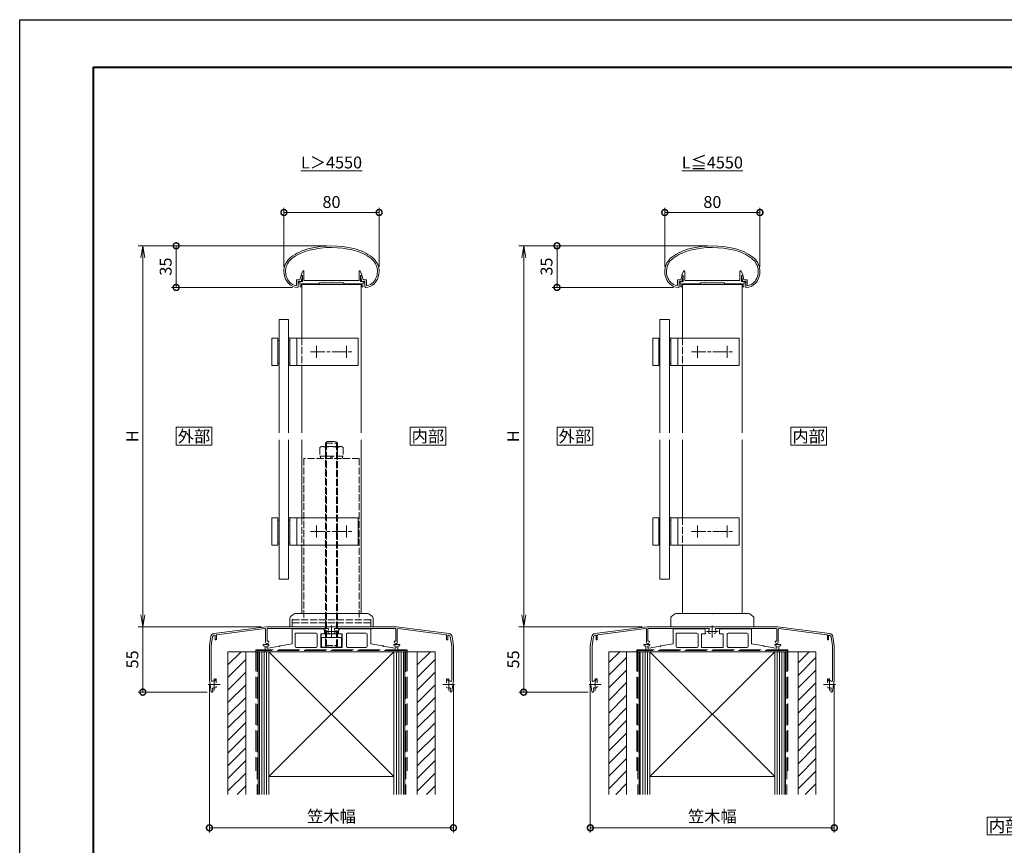
# Model space of a CAD drawing. Units: millimetres. Extents: x 0 to 1680, y 0 to 1188.
# Drawn here: x 0 to 827, y 494 to 1188 of the extents above; entities that cross this region are included whole.
import ezdxf
from ezdxf.enums import TextEntityAlignment as Align

# ---------------------------------------------------------------- set-up
doc = ezdxf.new("R2010")
doc.units = ezdxf.units.MM
doc.linetypes.add('AM_ISO02W050', pattern=[7.5, 6, -1.5])
doc.linetypes.add('AM_ISO08W050', pattern=[18, 12, -1.5, 3, -1.5])
for name, color, linetype, lineweight in [('AM_0', 7, 'Continuous', 18), ('AM_1', 14, 'Continuous', 40), ('AM_2', 40, 'Continuous', 9), ('AM_3', 6, 'AM_ISO02W050', 9), ('AM_5', 3, 'Continuous', 9), ('AM_7', 4, 'AM_ISO08W050', 9), ('AM_8', 1, 'Continuous', 9), ('BLOCK', 7, 'Continuous', 0)]:
    doc.layers.add(name, color=color, linetype=linetype, lineweight=lineweight)
doc.layers.add('AM_VIEWS', color=1, linetype='Continuous', lineweight=25, plot=False)
doc.styles.add('ゴシック', font='txt')
doc.styles.add('文字', font='simplex.shx', dxfattribs={"height": 3, "bigfont": 'bigfont.shx'})
doc.dimstyles.new('VF$0', dxfattribs={"dimtxt": 10, "dimasz": 10, "dimexe": 4, "dimexo": 4, "dimgap": 2.5, "dimtad": 3, "dimdsep": 46, "dimtxsty": 'ゴシック', "dimblk": 'DOTSMALL', "dimcen": 0, "dimclrd": 256, "dimclre": 256, "dimclrt": 2, "dimadec": 0, "dimazin": 2, "dimtp": 0.1, "dimtm": 0.1, "dimtfac": 0.71, "dimtmove": 0, "dimatfit": 3, "dimldrblk": 'OPEN30', "dimfxl": 1, "dimtfill": 1, "dimtfillclr": 256, "dimlwd": -1, "dimlwe": -1, "dimarcsym": 0})

# ---------------------------------------------------------------- blocks, each defined once
blk = doc.blocks.new('A1枠（1：4）DL用 New')
at = {"layer": 'AM_1'}
blk.add_lwpolyline([(-194.5, -138.5), (-194.5, 138.5), (194.5, 138.5), (194.5, -138.5)], close=True, dxfattribs=at)
at = {"layer": 'AM_VIEWS'}
blk.add_lwpolyline([(-210, -148.5), (-210, 148.5), (210, 148.5), (210, -148.5)], close=True, dxfattribs=at)
blk = doc.blocks.new('_Open')
at = {"color": 0, "linetype": 'ByBlock', "lineweight": -2}
for p, q in [((-1, 0.167), (0, 0)), ((-1, -0.167), (0, 0)), ((0, 0), (-1, 0))]:
    blk.add_line(p, q, dxfattribs=at)
blk = doc.blocks.new('*D10')
at = {"layer": 'AM_5', "transparency": 16777216}
for p, q in [((258, 998), (99.47, 998)), ((103.47, 688), (103.47, 988)), ((203.27, 678), (99.47, 678))]:
    blk.add_line(p, q, dxfattribs=at)
at = {"layer": 'Defpoints', "color": 0, "transparency": 16777216}
for p in [(103.47, 998), (262, 998), (207.27, 678)]:
    blk.add_point(p, dxfattribs=at)
at = {"layer": 'AM_5', "transparency": 16777216, "xscale": 10, "yscale": 10, "zscale": 10}
for p, rotation in [((103.47, 998), 90), ((103.47, 678), 270)]:
    blk.add_blockref('_Open', p, dxfattribs=dict(at, rotation=rotation))
at = {"layer": 'AM_5', "color": 2, "transparency": 16777216, "insert": (95.97, 838), "char_height": 10, "attachment_point": 5, "rotation": 90, "style": 'ゴシック', "bg_fill": 3, "box_fill_scale": 1.1, "bg_fill_color": 256, "bg_fill_true_color": 13158600, "bg_fill_transparency": 0}
blk.add_mtext('H', dxfattribs=at)
blk = doc.blocks.new('_Open30')
at = {"color": 0, "linetype": 'ByBlock', "lineweight": -2}
for p, q in [((-1, 0.268), (0, 0)), ((0, 0), (-1, -0.268)), ((0, 0), (-1, 0))]:
    blk.add_line(p, q, dxfattribs=at)
blk = doc.blocks.new('_DotSmall')
at = {"color": 0, "linetype": 'ByBlock', "const_width": 0.5}
blk.add_lwpolyline([(-0.0625, 0, 1), (0.0625, 0, 1)], format="xyb", close=True, dxfattribs=at)
blk = doc.blocks.new('*D11')
at = {"layer": 'AM_5', "transparency": 16777216}
for p, q in [((258, 998), (127.47, 998)), ((131.47, 998), (131.47, 963.05)), ((229.34, 963.05), (127.47, 963.05))]:
    blk.add_line(p, q, dxfattribs=at)
at = {"layer": 'Defpoints', "color": 0, "transparency": 16777216}
for p in [(262, 998), (131.47, 963.05), (233.34, 963.05)]:
    blk.add_point(p, dxfattribs=at)
at = {"layer": 'AM_5', "transparency": 16777216, "xscale": 10, "yscale": 10, "zscale": 10}
for p, rotation in [((131.47, 998), 90), ((131.47, 963.05), 270)]:
    blk.add_blockref('_DotSmall', p, dxfattribs=dict(at, rotation=rotation))
at = {"layer": 'AM_5', "color": 2, "transparency": 16777216, "insert": (123.97, 980.53), "char_height": 10, "attachment_point": 5, "rotation": 90, "style": 'ゴシック', "bg_fill": 3, "box_fill_scale": 1.1, "bg_fill_color": 256, "bg_fill_true_color": 13158600, "bg_fill_transparency": 0}
blk.add_mtext('35', dxfattribs=at)
blk = doc.blocks.new('*D12')
at = {"layer": 'AM_5', "transparency": 16777216}
for p, q in [((203.27, 678), (99.47, 678)), ((103.47, 623), (103.47, 678)), ((157.62, 623), (99.47, 623))]:
    blk.add_line(p, q, dxfattribs=at)
at = {"layer": 'Defpoints', "color": 0, "transparency": 16777216}
for p in [(103.47, 678), (207.27, 678), (161.62, 623)]:
    blk.add_point(p, dxfattribs=at)
at = {"layer": 'AM_5', "transparency": 16777216, "xscale": 10, "yscale": 10, "zscale": 10, "rotation": 270}
blk.add_blockref('_DotSmall', (103.47, 623), dxfattribs=at)
at = {"layer": 'AM_5', "color": 2, "transparency": 16777216, "insert": (95.97, 650.5), "char_height": 10, "attachment_point": 5, "rotation": 90, "style": 'ゴシック', "bg_fill": 3, "box_fill_scale": 1.1, "bg_fill_color": 256, "bg_fill_true_color": 13158600, "bg_fill_transparency": 0}
blk.add_mtext('55', dxfattribs=at)
blk = doc.blocks.new('_None')
blk = doc.blocks.new('*D13')
at = {"layer": 'AM_5', "transparency": 16777216}
for p, q in [((222, 980.46), (222, 1030)), ((222, 1026), (302, 1026)), ((302, 980.46), (302, 1030))]:
    blk.add_line(p, q, dxfattribs=at)
at = {"layer": 'Defpoints', "color": 0, "transparency": 16777216}
for p in [(302, 1026), (222, 976.46), (302, 976.46)]:
    blk.add_point(p, dxfattribs=at)
at = {"layer": 'AM_5', "transparency": 16777216, "xscale": 10, "yscale": 10, "zscale": 10, "rotation": 180}
blk.add_blockref('_DotSmall', (222, 1026), dxfattribs=at)
at = {"layer": 'AM_5', "transparency": 16777216, "xscale": 10, "yscale": 10, "zscale": 10}
blk.add_blockref('_DotSmall', (302, 1026), dxfattribs=at)
at = {"layer": 'AM_5', "color": 2, "transparency": 16777216, "insert": (262, 1033.5), "char_height": 10, "attachment_point": 5, "style": 'ゴシック', "bg_fill": 3, "box_fill_scale": 1.1, "bg_fill_color": 256, "bg_fill_true_color": 13158600, "bg_fill_transparency": 0}
blk.add_mtext('80', dxfattribs=at)
blk = doc.blocks.new('*D14')
at = {"layer": 'AM_5', "transparency": 16777216}
for p, q in [((159.47, 629), (159.47, 505)), ((364.47, 629), (364.47, 505)), ((159.47, 509), (364.47, 509))]:
    blk.add_line(p, q, dxfattribs=at)
at = {"layer": 'Defpoints', "color": 0, "transparency": 16777216}
for p in [(159.47, 633), (364.47, 633), (364.47, 509)]:
    blk.add_point(p, dxfattribs=at)
at = {"layer": 'AM_5', "transparency": 16777216, "xscale": 10, "yscale": 10, "zscale": 10, "rotation": 180}
blk.add_blockref('_DotSmall', (159.47, 509), dxfattribs=at)
at = {"layer": 'AM_5', "transparency": 16777216, "xscale": 10, "yscale": 10, "zscale": 10}
blk.add_blockref('_DotSmall', (364.47, 509), dxfattribs=at)
at = {"layer": 'AM_5', "color": 2, "transparency": 16777216, "insert": (261.97, 517.34), "char_height": 10, "attachment_point": 5, "style": 'ゴシック', "bg_fill": 3, "box_fill_scale": 1.1, "bg_fill_color": 256, "bg_fill_true_color": 13158600, "bg_fill_transparency": 0}
blk.add_mtext('笠木幅', dxfattribs=at)
blk = doc.blocks.new('アンカープレートT')
at = {"layer": 'AM_0'}
for p, q in [((-33, 18.6), (-33, 6.58)), ((-32.5, 19.1), (-7, 19.1)), ((-6, 18.1), (-6, 15.1)), ((6, 18.1), (6, 15.1)), ((32.5, 19.1), (7, 19.1)), ((33, 18.6), (33, 6.58)), ((-30.5, 14.6), (-30.5, 4.6)), ((-29.5, 15.6), (-13, 15.6)), ((-12, 14.6), (-12, 4.6)), ((-9, 15.1), (-9, 3.6)), ((-9, 15.1), (-6, 15.1)), ((9, 15.1), (6, 15.1)), ((9, 15.1), (9, 3.6)), ((12.6, 14.6), (12.6, 4.6)), ((29, 15.6), (13.6, 15.6)), ((30, 14.6), (30, 4.6)), ((-57.5, 6), (-57.5, 5.64)), ((-57.5, 6), (-52.5, 6)), ((-55.8, 4.5), (-56.67, 4.65)), ((-55.8, 4.5), (-55.8, 0)), ((-55.8, 0), (55.8, 0)), ((-53.34, 4.66), (-54.3, 4.5)), ((-54.3, 4.5), (-54.3, 3.5)), ((-53.8, 3), (-53.3, 3)), ((-53.3, 3), (-43.8, 4.68)), ((-52.5, 6), (-52.5, 5.65)), ((-43.2, 4.78), (-33, 6.58)), ((-29.5, 3.6), (-13, 3.6)), ((-9, 3.6), (-0.3, 3.6)), ((9, 3.6), (0.3, 3.6)), ((29, 3.6), (13.6, 3.6)), ((43.2, 4.78), (33, 6.58)), ((53.3, 3), (43.8, 4.68)), ((52.5, 6), (52.5, 5.65)), ((57.5, 6), (52.5, 6)), ((53.8, 3), (53.3, 3)), ((54.3, 4.5), (53.34, 4.66)), ((54.3, 4.5), (54.3, 3.5)), ((56.67, 4.65), (55.8, 4.5)), ((55.8, 4.5), (55.8, 0)), ((57.5, 6), (57.5, 5.64))]:
    blk.add_line(p, q, dxfattribs=at)
for centre, radius, start, end in [((-32.5, 18.6), 0.5, 90, 180.00001), ((-7, 18.1), 1, 0, 90), ((7, 18.1), 1, 90, 180.00001), ((32.5, 18.6), 0.5, 0, 90), ((-29.5, 14.6), 1, 90, 180.00001), ((-13, 14.6), 1, 0, 90), ((13.6, 14.6), 1, 90, 180.00001), ((29, 14.6), 1, 0, 90), ((-56.5, 5.64), 1, 180.00001, 259.99203), ((-53.8, 3.5), 0.5, 180.00001, 270), ((-53.5, 5.65), 1, 279.46232, 0), ((-43.5, 4.73), 0.3, 190.00001, 9.99979), ((-29.5, 4.6), 1, 180.00001, 270), ((-13, 4.6), 1, 270, 0), ((0, 3.6), 0.3, 180.00012, 359.99988), ((13.6, 4.6), 1, 179.99999, 270), ((29, 4.6), 1, 270, 0), ((43.5, 4.73), 0.3, 170.00021, 350.00001), ((53.5, 5.65), 1, 180.00001, 260.53768), ((53.8, 3.5), 0.5, 270, 0), ((56.5, 5.64), 1, 280.00798, 0)]:
    blk.add_arc(centre, radius, start, end, dxfattribs=at)
for p in [(-6, 15.1), (-43.5, 4.73), (43.5, 4.73)]:
    blk.add_point(p, dxfattribs=at)
blk = doc.blocks.new('躯体')
at = {"layer": 'AM_8'}
h = blk.add_hatch(dxfattribs=at)
h.set_pattern_fill('_U', color=256, scale=7.5, angle=45, style=0, pattern_type=0)
h.set_pattern_definition([(45, (185.6, -1337.4026), (-5.3033, 5.3033), [])])
h.paths.add_polyline_path([(-72, 0), (-87, 0), (-87, -120), (-72, -120)])
h.paths.add_polyline_path([(87, 0), (72, 0), (72, -120), (87, -120)])
at = {"layer": 'AM_0', "ltscale": 3}
for p, q in [((87, 0), (-87, 0)), ((-87, -120), (-87, 0)), ((-72, -120), (-72, 0)), ((-61.5, 0), (-61.5, -64.29)), ((-61.5, 0), (-61.5, -120)), ((-52.5, 0), (52.5, 0)), ((52.5, 0), (-52.5, -104.99)), ((-52.5, 0), (-52.5, -120)), ((-50, 0), (50, 0)), ((52.5, 0), (52.5, -120)), ((61.5, 0), (61.5, -64.29)), ((61.5, 0), (61.5, -120)), ((52.49, -104.99), (-52.5, -104.99))]:
    blk.add_line(p, q, dxfattribs=at)
at = {"layer": 'AM_0'}
for p, q in [((-87, 0), (-79.5, 0)), ((-52.5, 0), (52.5, -104.99)), ((72, -120), (72, 0)), ((79.5, 0), (87, 0)), ((87, 0), (87, -120))]:
    blk.add_line(p, q, dxfattribs=at)
at = {"layer": 'AM_2', "ltscale": 3}
for p, q in [((-60.5, -120), (-60.5, 0)), ((-58.5, -120), (-58.5, 0)), ((-56.5, -120), (-56.5, 0)), ((-54.5, -120), (-54.5, 0)), ((54.5, 0), (54.5, -120)), ((56.5, 0), (56.5, -120)), ((58.5, 0), (58.5, -120)), ((60.5, 0), (60.5, -120))]:
    blk.add_line(p, q, dxfattribs=at)
at = {"layer": 'AM_3', "ltscale": 3}
for p, q in [((-63.5, 1.5), (-63.5, -99.99)), ((63.5, 1.5), (-63.5, 1.5)), ((-62.5, 1), (-62.5, -120)), ((62.5, 1), (-62.5, 1)), ((62.5, 1), (62.5, -120)), ((63.5, 1.5), (63.5, -99.99))]:
    blk.add_line(p, q, dxfattribs=at)
blk = doc.blocks.new('支柱取付金具T')
at = {"layer": 'AM_0'}
for p, q in [((-30.5, 0), (0, 0)), ((0, 0), (30.5, 0)), ((-35, -3.75), (-35, -11)), ((-31.4, -0.3), (-34.4, -2.55)), ((34.4, -2.55), (31.4, -0.3)), ((35, -3.75), (35, -11))]:
    blk.add_line(p, q, dxfattribs=at)
for centre, start, end in [((30.5, -1.5), 53.1301, 90), ((-33.5, -3.75), 126.8699, 180.00001), ((-30.5, -1.5), 90, 126.8699), ((33.5, -3.75), 0, 53.1301)]:
    blk.add_arc(centre, 1.5, start, end, dxfattribs=at)
blk.add_point((0, 0), dxfattribs=at)
blk.add_point((0, 0), dxfattribs=at)
at = {"layer": 'AM_3'}
for p, q in [((-33, -5.2), (-33, -11)), ((-33, -5.2), (33, -5.2)), ((-33, -7.7), (33, -7.7)), ((33, -5.2), (33, -11)), ((-33, -11), (33, -11))]:
    blk.add_line(p, q, dxfattribs=at)
for p in [(-33, -5.2), (33, -5.2), (-33, -11), (0, -11), (33, -11)]:
    blk.add_point(p, dxfattribs=at)
blk = doc.blocks.new('持出金具セットT')
at = {"layer": 'AM_0'}
for p, q in [((-50, -11.5), (-50, 11.5)), ((-50, 11.5), (-45, 11.5)), ((-45, 11.5), (-45, -11.5)), ((-45, 9.5), (-44, 9.5)), ((-36, 9.5), (-35, 9.5)), ((-35, 11.5), (-35, -11.5)), ((-35, 11.5), (22.5, 11.5)), ((-29, 11.5), (-29, -11.5)), ((22.5, 11.5), (22.5, -11.5)), ((-50, -11.5), (-45, -11.5)), ((-45, -9.5), (-44, -9.5)), ((-36, -9.5), (-35, -9.5)), ((22.5, -11.5), (-35, -11.5))]:
    blk.add_line(p, q, dxfattribs=at)
for p in [(-35, 11.5), (-35, -11.5)]:
    blk.add_point(p, dxfattribs=at)
at = {"layer": 'AM_3'}
blk.add_line((-25, 11.5), (-25, -11.5), dxfattribs=at)
at = {"layer": 'AM_7'}
for p, q in [((-17.5, 0), (17.5, 0)), ((-12.5, -5), (-12.5, 5)), ((12.5, -5), (12.5, 5))]:
    blk.add_line(p, q, dxfattribs=at)
blk = doc.blocks.new('楕円手すり80')
at = {"layer": 'AM_0'}
for p, q in [((-26.52, 6.33), (-25.76, 9.35)), ((-25.51, 5.03), (-24.42, 9.35)), ((-25.27, 9.73), (-24.65, 9.73)), ((25.51, 5.03), (24.42, 9.35)), ((25.27, 9.73), (24.65, 9.73)), ((26.52, 6.33), (25.76, 9.36)), ((-29.31, 6.33), (-29.31, 2.03)), ((-29.31, 6.33), (-26.52, 6.33)), ((-28.01, 5.03), (-28.01, 0.55)), ((-28.01, 5.03), (-25.51, 5.03)), ((28.01, 5.03), (25.51, 5.03)), ((29.31, 6.33), (26.52, 6.33)), ((28.01, 5.03), (28.01, 0.56)), ((29.31, 6.33), (29.31, 2.04))]:
    blk.add_line(p, q, dxfattribs=at)
for centre, radius, start, end in [((0, -40), 75, 75.56901, 104.47052), ((0, -40), 73.6, 75.4883, 104.45861), ((-25, 13.46), 15, 127.56222, 222.92701), ((-9.76, -6.36), 40, 102.97052, 127.56222), ((-9.76, -6.36), 38.6, 102.94781, 127.56222), ((9.76, -6.36), 38.6, 52.43777, 76.95106), ((9.76, -6.36), 40, 52.43777, 77.10369), ((25, 13.46), 15, 317.073, 52.43777), ((-25, 13.46), 13.6, 127.56222, 222.92701), ((25, 13.46), 13.6, 317.073, 52.43777), ((-25.27, 9.23), 0.5, 90, 165.82247), ((-24.7, 9.43), 0.3, 344.0549, 90), ((24.7, 9.43), 0.3, 90, 195.9451), ((25.27, 9.23), 0.5, 14.17753, 90), ((-28.66, 10.05), 10, 222.92701, 270.95676), ((-28.66, 10.05), 8.6, 222.92701, 261.8995), ((-29.81, 2.03), 0.5, 261.8995, 0), ((-28.51, 0.55), 0.5, 270.95676, 0), ((28.51, 0.56), 0.5, 179.99999, 269.04324), ((28.67, 10.05), 10, 269.04324, 317.073), ((29.81, 2.04), 0.5, 179.99999, 278.10051), ((28.67, 10.05), 8.6, 278.10051, 317.073)]:
    blk.add_arc(centre, radius, start, end, dxfattribs=at)
blk = doc.blocks.new('手すり目板Ａ')
at = {"layer": 'AM_0'}
for p, q in [((-25.6, 5.5), (-24.16, 8.71)), ((-23.2, 0.8), (-23.2, 8.5)), ((23.2, 0.8), (23.2, 8.5)), ((25.6, 5.5), (24.16, 8.71)), ((-27.45, 0), (-27.45, -1.2)), ((-27.45, 0), (-24.4, 0)), ((-25.6, 5), (-25.6, 5.5)), ((-24.4, 5), (-25.6, 5)), ((-24.4, 0), (-24.4, 5)), ((-12.8, 0.8), (-23.2, 0.8)), ((-12.5, 0.5), (-12.8, 0.8)), ((-12.2, 0.8), (-12.5, 0.5)), ((-7.3, 0.8), (-12.2, 0.8)), ((-7.3, 0.8), (-7, 0.5)), ((-7, 0.5), (-6.7, 0.8)), ((-6.7, 0.8), (-0.3, 0.8)), ((-0.3, 0.8), (0, 0.5)), ((0, 0.5), (0.3, 0.8)), ((0.3, 0.8), (6.7, 0.8)), ((7, 0.5), (6.7, 0.8)), ((7.3, 0.8), (7, 0.5)), ((12.2, 0.8), (7.3, 0.8)), ((12.2, 0.8), (12.5, 0.5)), ((12.5, 0.5), (12.8, 0.8)), ((12.8, 0.8), (23.2, 0.8)), ((24.4, 0), (24.4, 5)), ((24.4, 5), (25.6, 5)), ((27.45, 0), (24.4, 0)), ((25.6, 5), (25.6, 5.5)), ((27.45, 0), (27.45, -1.2)), ((-27.45, -1.2), (-26.45, -1.2)), ((-26.45, -1.2), (-26.45, -4.5)), ((-26.45, -4.5), (-25.25, -4.5)), ((-15.25, -2), (-25.25, -2)), ((-25.25, -2), (-25.25, -4.5)), ((-10.25, -2), (-25.25, -2)), ((-10.25, -1), (-10.25, -2)), ((10.25, -1), (-10.25, -1)), ((10.25, -1), (10.25, -2)), ((10.25, -2), (25.25, -2)), ((25.25, -2), (25.25, -4.5)), ((26.45, -4.5), (25.25, -4.5)), ((26.45, -1.2), (26.45, -4.5)), ((27.45, -1.2), (26.45, -1.2))]:
    blk.add_line(p, q, dxfattribs=at)
for centre, start, end in [((-23.7, 8.5), 359.99997, 155.74494), ((23.7, 8.5), 24.25506, 180.00003)]:
    blk.add_arc(centre, 0.5, start, end, dxfattribs=at)
blk = doc.blocks.new('支柱取付金具Tb')
at = {"layer": 'AM_0'}
for p, q in [((-30.5, 0), (0, 0)), ((0, 0), (30.5, 0)), ((-35, -3.75), (-35, -11)), ((-31.4, -0.3), (-34.4, -2.55)), ((34.4, -2.55), (31.4, -0.3)), ((35, -3.75), (35, -11))]:
    blk.add_line(p, q, dxfattribs=at)
for centre, start, end in [((30.5, -1.5), 53.1301, 90), ((-33.5, -3.75), 126.8699, 180.00001), ((-30.5, -1.5), 90, 126.8699), ((33.5, -3.75), 0, 53.1301)]:
    blk.add_arc(centre, 1.5, start, end, dxfattribs=at)
blk.add_point((0, 0), dxfattribs=at)
blk.add_point((0, 0), dxfattribs=at)
blk = doc.blocks.new('*D43')
at = {"layer": 'AM_5', "transparency": 16777216}
for p, q in [((578, 998), (419.47, 998)), ((423.47, 688), (423.47, 988)), ((523.27, 678), (419.47, 678))]:
    blk.add_line(p, q, dxfattribs=at)
at = {"layer": 'Defpoints', "color": 0, "transparency": 16777216}
for p in [(423.47, 998), (582, 998), (527.27, 678)]:
    blk.add_point(p, dxfattribs=at)
at = {"layer": 'AM_5', "transparency": 16777216, "xscale": 10, "yscale": 10, "zscale": 10}
for p, rotation in [((423.47, 998), 90), ((423.47, 678), 270)]:
    blk.add_blockref('_Open', p, dxfattribs=dict(at, rotation=rotation))
at = {"layer": 'AM_5', "color": 2, "transparency": 16777216, "insert": (415.97, 838), "char_height": 10, "attachment_point": 5, "rotation": 90, "style": 'ゴシック', "bg_fill": 3, "box_fill_scale": 1.1, "bg_fill_color": 256, "bg_fill_true_color": 13158600, "bg_fill_transparency": 0}
blk.add_mtext('H', dxfattribs=at)
blk = doc.blocks.new('*D44')
at = {"layer": 'AM_5', "transparency": 16777216}
for p, q in [((578, 998), (447.47, 998)), ((451.47, 998), (451.47, 963.05)), ((549.34, 963.05), (447.47, 963.05))]:
    blk.add_line(p, q, dxfattribs=at)
at = {"layer": 'Defpoints', "color": 0, "transparency": 16777216}
for p in [(582, 998), (451.47, 963.05), (553.34, 963.05)]:
    blk.add_point(p, dxfattribs=at)
at = {"layer": 'AM_5', "transparency": 16777216, "xscale": 10, "yscale": 10, "zscale": 10}
for p, rotation in [((451.47, 998), 90), ((451.47, 963.05), 270)]:
    blk.add_blockref('_DotSmall', p, dxfattribs=dict(at, rotation=rotation))
at = {"layer": 'AM_5', "color": 2, "transparency": 16777216, "insert": (443.97, 980.53), "char_height": 10, "attachment_point": 5, "rotation": 90, "style": 'ゴシック', "bg_fill": 3, "box_fill_scale": 1.1, "bg_fill_color": 256, "bg_fill_true_color": 13158600, "bg_fill_transparency": 0}
blk.add_mtext('35', dxfattribs=at)
blk = doc.blocks.new('*D45')
at = {"layer": 'AM_5', "transparency": 16777216}
for p, q in [((523.27, 678), (419.47, 678)), ((423.47, 623), (423.47, 678)), ((477.62, 623), (419.47, 623))]:
    blk.add_line(p, q, dxfattribs=at)
at = {"layer": 'Defpoints', "color": 0, "transparency": 16777216}
for p in [(423.47, 678), (527.27, 678), (481.62, 623)]:
    blk.add_point(p, dxfattribs=at)
at = {"layer": 'AM_5', "transparency": 16777216, "xscale": 10, "yscale": 10, "zscale": 10, "rotation": 270}
blk.add_blockref('_DotSmall', (423.47, 623), dxfattribs=at)
at = {"layer": 'AM_5', "color": 2, "transparency": 16777216, "insert": (415.97, 650.5), "char_height": 10, "attachment_point": 5, "rotation": 90, "style": 'ゴシック', "bg_fill": 3, "box_fill_scale": 1.1, "bg_fill_color": 256, "bg_fill_true_color": 13158600, "bg_fill_transparency": 0}
blk.add_mtext('55', dxfattribs=at)
blk = doc.blocks.new('*D46')
at = {"layer": 'AM_5', "transparency": 16777216}
for p, q in [((542, 980.46), (542, 1030)), ((542, 1026), (622, 1026)), ((622, 980.46), (622, 1030))]:
    blk.add_line(p, q, dxfattribs=at)
at = {"layer": 'Defpoints', "color": 0, "transparency": 16777216}
for p in [(622, 1026), (542, 976.46), (622, 976.46)]:
    blk.add_point(p, dxfattribs=at)
at = {"layer": 'AM_5', "transparency": 16777216, "xscale": 10, "yscale": 10, "zscale": 10, "rotation": 180}
blk.add_blockref('_DotSmall', (542, 1026), dxfattribs=at)
at = {"layer": 'AM_5', "transparency": 16777216, "xscale": 10, "yscale": 10, "zscale": 10}
blk.add_blockref('_DotSmall', (622, 1026), dxfattribs=at)
at = {"layer": 'AM_5', "color": 2, "transparency": 16777216, "insert": (582, 1033.5), "char_height": 10, "attachment_point": 5, "style": 'ゴシック', "bg_fill": 3, "box_fill_scale": 1.1, "bg_fill_color": 256, "bg_fill_true_color": 13158600, "bg_fill_transparency": 0}
blk.add_mtext('80', dxfattribs=at)
blk = doc.blocks.new('*D47')
at = {"layer": 'AM_5', "transparency": 16777216}
for p, q in [((479.47, 629), (479.47, 505)), ((684.47, 629), (684.47, 505)), ((479.47, 509), (684.47, 509))]:
    blk.add_line(p, q, dxfattribs=at)
at = {"layer": 'Defpoints', "color": 0, "transparency": 16777216}
for p in [(479.47, 633), (684.47, 633), (684.47, 509)]:
    blk.add_point(p, dxfattribs=at)
at = {"layer": 'AM_5', "transparency": 16777216, "xscale": 10, "yscale": 10, "zscale": 10, "rotation": 180}
blk.add_blockref('_DotSmall', (479.47, 509), dxfattribs=at)
at = {"layer": 'AM_5', "transparency": 16777216, "xscale": 10, "yscale": 10, "zscale": 10}
blk.add_blockref('_DotSmall', (684.47, 509), dxfattribs=at)
at = {"layer": 'AM_5', "color": 2, "transparency": 16777216, "insert": (581.97, 517.34), "char_height": 10, "attachment_point": 5, "style": 'ゴシック', "bg_fill": 3, "box_fill_scale": 1.1, "bg_fill_color": 256, "bg_fill_true_color": 13158600, "bg_fill_transparency": 0}
blk.add_mtext('笠木幅', dxfattribs=at)
blk = doc.blocks.new('笠木205-1')
at = {"layer": 'AM_0'}
for p, q in [((-98.75, -5.71), (-54.7, 0)), ((-54.7, 0), (54.7, 0)), ((-101.34, -8.24), (-102.5, -16)), ((-98.56, -7.2), (-98.26, -7.16)), ((-97.7, -7.65), (-97.7, -10.5)), ((-96.7, -7.39), (-96.7, -10.5)), ((-96.26, -6.9), (-55.86, -1.66)), ((-55.3, -2.16), (-55.3, -13.24)), ((-54.1, -2), (-54.1, -12.1)), ((-2.99, -1.5), (-53.6, -1.5)), ((-1.96, -5.75), (-1.45, -5.75)), ((1.96, -5.75), (1.45, -5.75)), ((2.99, -1.5), (53.6, -1.5)), ((54.1, -2), (54.1, -12.1)), ((98.75, -5.71), (54.7, 0)), ((55.3, -2.16), (55.3, -13.24)), ((96.26, -6.9), (55.86, -1.66)), ((96.7, -7.39), (96.7, -10.5)), ((97.7, -7.65), (97.7, -10.5)), ((98.56, -7.2), (98.26, -7.16)), ((101.34, -8.24), (102.5, -16)), ((-102.5, -16), (-102.5, -45)), ((-99.85, -8.47), (-101, -16.11)), ((-101, -16.11), (-101, -44.89)), ((-54.1, -12.1), (-52.7, -12.1)), ((-53.32, -13.77), (-52.7, -12.7)), ((-52.7, -12.1), (-52.7, -12.7)), ((54.1, -12.1), (52.7, -12.1)), ((52.7, -12.1), (52.7, -12.7)), ((53.32, -13.77), (52.7, -12.7)), ((99.85, -8.47), (101, -16.11)), ((101, -16.11), (101, -44.89)), ((102.5, -16), (102.5, -45)), ((-102.5, -45), (-101.1, -54.36)), ((-101, -44.89), (-100.9, -45.52)), ((-97.45, -43.7), (-97.75, -44.7)), ((-97.75, -44.7), (-97.75, -45.49)), ((-97.45, -43.7), (-97.25, -43.7)), ((-96.75, -44.2), (-96.75, -47.05)), ((96.75, -44.2), (96.75, -47.05)), ((97.45, -43.7), (97.25, -43.7)), ((97.45, -43.7), (97.75, -44.7)), ((97.75, -44.7), (97.75, -45.49)), ((101, -44.89), (100.9, -45.52)), ((102.5, -45), (101.1, -54.36)), ((-99.93, -52.05), (-99.61, -54.14)), ((-96.75, -49.95), (-96.75, -50.46)), ((99.93, -52.05), (99.61, -54.14))]:
    blk.add_line(p, q, dxfattribs=at)
for centre, radius, start, end in [((-98.37, -8.68), 3, 97.38378, 171.46922), ((-98.37, -8.68), 1.5, 97.27689, 171.84154), ((-98.2, -7.65), 0.5, 0, 97.38378), ((-96.2, -7.39), 0.5, 97.38378, 180.00001), ((-55.8, -2.16), 0.5, 0, 97.38378), ((-53.6, -2), 0.5, 90, 180.00001), ((0, -4), 3.1, 146.25102, 200.92484), ((-2.99, -2), 0.5, 326.25101, 90), ((-1.96, -4.75), 1, 200.92483, 270), ((1.96, -4.75), 1, 270, 339.07517), ((2.99, -2), 0.5, 90, 213.74899), ((0, -4), 3.1, 339.07517, 33.74899), ((53.6, -2), 0.5, 0, 90), ((55.8, -2.16), 0.5, 82.61622, 180.00001), ((96.2, -7.39), 0.5, 0, 82.61622), ((98.2, -7.65), 0.5, 82.61622, 180.00001), ((98.37, -8.68), 1.5, 8.15846, 82.72311), ((98.37, -8.68), 3, 8.53074, 82.61619), ((-97.2, -10.5), 0.5, 179.99999, 0.00001), ((-54.24, -13.24), 1.06, 180.00001, 329.99999), ((54.24, -13.24), 1.06, 210, 0), ((97.2, -10.5), 0.5, 179.99999, 0.00001), ((-100.41, -45.45), 0.5, 188.53076, 302.0485), ((-98.5, -48.5), 3.1, 75.9992, 122.04849), ((-97.25, -44.2), 0.5, 359.99999, 90), ((97.25, -44.2), 0.5, 90, 180.00001), ((98.5, -48.5), 3.1, 57.9515, 104.0008), ((100.41, -45.45), 0.5, 237.95151, 351.46923), ((-100.35, -54.25), 0.75, 188.53076, 8.53077), ((-99.43, -51.98), 0.5, 75.01304, 188.53076), ((-98.5, -48.5), 3.1, 255.01304, 290.92484), ((-97.75, -50.46), 1, 290.92484, 0), ((97.75, -50.46), 1, 179.99999, 249.07517), ((98.5, -48.5), 3.1, 249.07517, 284.98696), ((99.43, -51.98), 0.5, 351.46923, 104.98696), ((100.35, -54.25), 0.75, 171.46924, 351.46924)]:
    blk.add_arc(centre, radius, start, end, dxfattribs=at)
at = {"layer": 'AM_7'}
for p, q in [((0, 1), (0, -9)), ((5, -4), (-5, -4)), ((-103.5, -48.5), (-93.5, -48.5)), ((-98.5, -53.5), (-98.5, -43.5)), ((93.5, -48.5), (103.5, -48.5)), ((98.5, -53.5), (98.5, -43.5))]:
    blk.add_line(p, q, dxfattribs=at)
blk = doc.blocks.new('B-793D')
at = {"layer": 'AM_3'}
for p, q in [((-10, 8.5), (-9.24, 9.81)), ((-10, 8.5), (-10, -8.5)), ((-9.24, 9.81), (-2, 9.81)), ((-2, 9.81), (-2, -9.81)), ((-2, 9.2), (0, 9.2)), ((-9.24, 5), (-2, 5)), ((-2, 0.5), (0, 0.5)), ((-9.24, -5), (-2, -5)), ((0, -0.5), (-2, -0.5)), ((-10, -8.5), (-9.24, -9.81)), ((-9.24, -9.81), (-2, -9.81)), ((-2, -9.2), (0, -9.2))]:
    blk.add_line(p, q, dxfattribs=at)
for centre, radius, start, end in [((-5.8, 7.41), 4.2, 179.99999, 215.00497), ((6.84, 0), 16.84, 162.73255, 197.26745), ((-5.8, -7.41), 4.2, 144.99504, 180.00001)]:
    blk.add_arc(centre, radius, start, end, dxfattribs=at)
blk = doc.blocks.new('V-1676')
at = {"layer": 'AM_0'}
for p, q in [((-8.75, -1.9), (-8.75, -5.1)), ((8.75, -1.9), (-8.75, -1.9)), ((8.75, -5.1), (-8.75, -5.1)), ((-8.5, -5.1), (-8.5, -13.1)), ((8.5, -5.1), (8.5, -13.1)), ((8.75, -1.9), (8.75, -5.1)), ((8.5, -13.1), (-8.5, -13.1))]:
    blk.add_line(p, q, dxfattribs=at)
at = {"layer": 'AM_3'}
for p, q in [((-5, 158.1), (-3.5, 159.6)), ((-5, 158.1), (5, 158.1)), ((-5, -11.9), (-5, 158.1)), ((-4.19, -12.71), (-4.19, 158.91)), ((-3.5, 159.6), (3.5, 159.6)), ((5, 158.1), (3.5, 159.6)), ((4.19, -12.71), (4.19, 158.91)), ((5, 158.1), (5, -11.9)), ((-23.3, 145.3), (-23.3, 9.8)), ((23.3, 145.3), (-23.3, 145.3)), ((23.3, 145.3), (23.3, 9.8)), ((-5, -11.9), (5, -11.9)), ((-5, -11.9), (-3.5, -13.4)), ((-3.5, -13.4), (3.5, -13.4)), ((5, -11.9), (3.5, -13.4))]:
    blk.add_line(p, q, dxfattribs=at)
at = {"layer": 'AM_0', "rotation": 270}
blk.add_blockref('B-793D', (0, 145.3), dxfattribs=at)

msp = doc.modelspace()

# ---------------------------------------------------------------- linework, layer by layer
at = {"layer": 'AM_0'}
for p, q in [((286.974, 841), (286.974, 966.033)), ((556.974, 920.5), (556.974, 966.033)), ((556.974, 965.533), (606.974, 965.533)), ((606.974, 841), (606.974, 966.033)), ((537.974, 936), (537.974, 841)), ((537.974, 936), (545.974, 936)), ((545.974, 936), (545.974, 841)), ((556.974, 841), (556.974, 897.5)), ((286.974, 689), (286.974, 835)), ((537.974, 835), (537.974, 718)), ((545.974, 835), (545.974, 718)), ((556.974, 769.5), (556.974, 835)), ((606.974, 689), (606.974, 835)), ((556.974, 689), (556.974, 746.5)), ((537.974, 718), (545.974, 718))]:
    msp.add_line(p, q, dxfattribs=at)
at = {"layer": 'AM_0', "ltscale": 0.5}
msp.add_line((266.674, 660.6), (257.274, 660.6), dxfattribs=at)
at = {"layer": 'AM_0'}
for points in [[(161.474, 830.5), (161.474, 845.5), (131.474, 845.5), (131.474, 830.5)], [(357.974, 830.5), (357.974, 845.5), (327.974, 845.5), (327.974, 830.5)], [(481.474, 830.5), (481.474, 845.5), (451.474, 845.5), (451.474, 830.5)], [(677.974, 830.5), (677.974, 845.5), (647.974, 845.5), (647.974, 830.5)], [(843, 503), (843, 518), (813, 518), (813, 503)]]:
    msp.add_lwpolyline(points, close=True, dxfattribs=at)

# ---------------------------------------------------------------- block references
at = {"color": 7, "linetype": 'Continuous'}
msp.add_blockref('楕円手すり80', (582, 963), dxfattribs=at)
at = {"layer": 'AM_0', "xscale": 4, "yscale": 4, "zscale": 4}
msp.add_blockref('A1枠（1：4）DL用 New', (840, 594), dxfattribs=at)
at = {"layer": 'AM_0'}
msp.add_blockref('手すり目板Ａ', (582, 968.033), dxfattribs=at)
at = {"layer": 'BLOCK'}
for name, p in [('持出金具セットT', (581.974, 909)), ('持出金具セットT', (581.974, 758)), ('支柱取付金具Tb', (581.974, 689)), ('アンカープレートT', (581.974, 657)), ('躯体', (581.974, 657))]:
    msp.add_blockref(name, p, dxfattribs=at)

# ---------------------------------------------------------------- texts
at = {"layer": 'AM_0', "style": 'ゴシック'}
for s, p in [('外部', (146.474, 838)), ('内部', (342.974, 838)), ('外部', (466.474, 838)), ('内部', (662.974, 838)), ('内部', (828, 510.5))]:
    msp.add_text(s, height=10, dxfattribs=at).set_placement(p, align=Align.MIDDLE_CENTER)
at = {"layer": 'AM_0', "char_height": 10, "attachment_point": 5, "style": '文字'}
for s, insert in [('{\\fＭＳ Ｐゴシック|b0|i0|c128|p50;\\LL＞4550}', (262, 1068)), ('{\\fMS PGothic|b0|i0|c128|p50;\\LL≦4550}', (582, 1068))]:
    msp.add_mtext(s, dxfattribs=dict(at, insert=insert))

# ---------------------------------------------------------------- next in the draw order: dimensions: what is measured, and where the dimension line sits
at = {"layer": 'AM_5'}
for base, p1, p2, picture, middle in [((103.474, 998), (207.274, 678), (262, 998), '*D10', (95.974, 838)), ((423.474, 998), (527.274, 678), (582, 998), '*D43', (415.974, 838))]:
    dim = msp.add_linear_dim(base=base, p1=p1, p2=p2, angle=90, text='H', dimstyle='VF$0', override={"dimblk": 'Open'}, dxfattribs=at)
    dim.commit()
    dim.dimension.update_dxf_attribs({"geometry": picture, "text_midpoint": middle})

# ---------------------------------------------------------------- next in the draw order: linework, layer by layer
at = {"layer": 'AM_0'}
for p, q in [((217.974, 936), (217.974, 841)), ((217.974, 936), (225.974, 936)), ((225.974, 936), (225.974, 841)), ((236.974, 841), (236.974, 897.5)), ((217.974, 835), (217.974, 718)), ((225.974, 835), (225.974, 718)), ((236.974, 769.5), (236.974, 835)), ((236.974, 689), (236.974, 746.5)), ((217.974, 718), (225.974, 718))]:
    msp.add_line(p, q, dxfattribs=at)

# ---------------------------------------------------------------- next in the draw order: block references
msp.add_blockref('V-1676', (261.974, 674), dxfattribs=at)
at = {"layer": 'BLOCK'}
for name, p in [('持出金具セットT', (261.974, 909)), ('持出金具セットT', (261.974, 758)), ('支柱取付金具T', (261.974, 689))]:
    msp.add_blockref(name, p, dxfattribs=at)

# ---------------------------------------------------------------- next in the draw order: dimensions: what is measured, and where the dimension line sits
at = {"layer": 'AM_5'}
for base, p1, p2, override, picture, middle in [((131.474, 963.053), (262, 998), (233.335, 963.053), {"dimdec": 0}, '*D11', (123.974, 980.527)), ((451.474, 963.053), (582, 998), (553.335, 963.053), {"dimdec": 0}, '*D44', (443.974, 980.527)), ((103.474, 678), (161.62, 623), (207.274, 678), {"dimblk1": 'DotSmall', "dimblk2": 'None', "dimsah": 1}, '*D12', (95.974, 650.5)), ((423.474, 678), (481.62, 623), (527.274, 678), {"dimblk1": 'DotSmall', "dimblk2": 'None', "dimsah": 1}, '*D45', (415.974, 650.5))]:
    dim = msp.add_linear_dim(base=base, p1=p1, p2=p2, angle=90, dimstyle='VF$0', override=override, dxfattribs=at)
    dim.commit()
    dim.dimension.update_dxf_attribs({"geometry": picture, "text_midpoint": middle})

# ---------------------------------------------------------------- next in the draw order: linework, layer by layer
at = {"layer": 'AM_0'}
for p, q in [((236.974, 920.5), (236.974, 966.033)), ((236.974, 965.53), (286.974, 965.53))]:
    msp.add_line(p, q, dxfattribs=at)

# ---------------------------------------------------------------- next in the draw order: block references
at = {"layer": 'BLOCK'}
msp.add_blockref('アンカープレートT', (261.974, 657), dxfattribs=at)

# ---------------------------------------------------------------- next in the draw order: dimensions: what is measured, and where the dimension line sits
at = {"layer": 'AM_5'}
for base, p1, p2, picture, middle in [((302.004, 1026), (221.996, 976.459), (302.004, 976.46), '*D13', (262, 1033.5)), ((622.004, 1026), (541.996, 976.459), (622.004, 976.46), '*D46', (582, 1033.5))]:
    dim = msp.add_linear_dim(base=base, p1=p1, p2=p2, dimstyle='VF$0', override={"dimdec": 1}, dxfattribs=at)
    dim.commit()
    dim.dimension.update_dxf_attribs({"geometry": picture, "text_midpoint": middle})
for base, p1, p2, picture, middle in [((364.474, 509), (159.474, 633), (364.474, 633), '*D14', (261.974, 517.338)), ((684.474, 509), (479.474, 633), (684.474, 633), '*D47', (581.974, 517.338))]:
    dim = msp.add_linear_dim(base=base, p1=p1, p2=p2, text='笠木幅', dimstyle='VF$0', dxfattribs=at)
    dim.commit()
    dim.dimension.update_dxf_attribs({"geometry": picture, "text_midpoint": middle})

# ---------------------------------------------------------------- next in the draw order: block references
at = {"color": 7, "linetype": 'Continuous'}
msp.add_blockref('楕円手すり80', (262, 963), dxfattribs=at)
at = {"layer": 'AM_0'}
msp.add_blockref('手すり目板Ａ', (262, 968.033), dxfattribs=at)
at = {"layer": 'BLOCK'}
for name, p in [('笠木205-1', (261.974, 678)), ('笠木205-1', (581.974, 678)), ('躯体', (261.974, 657))]:
    msp.add_blockref(name, p, dxfattribs=at)

doc.saveas('drawing.dxf')
